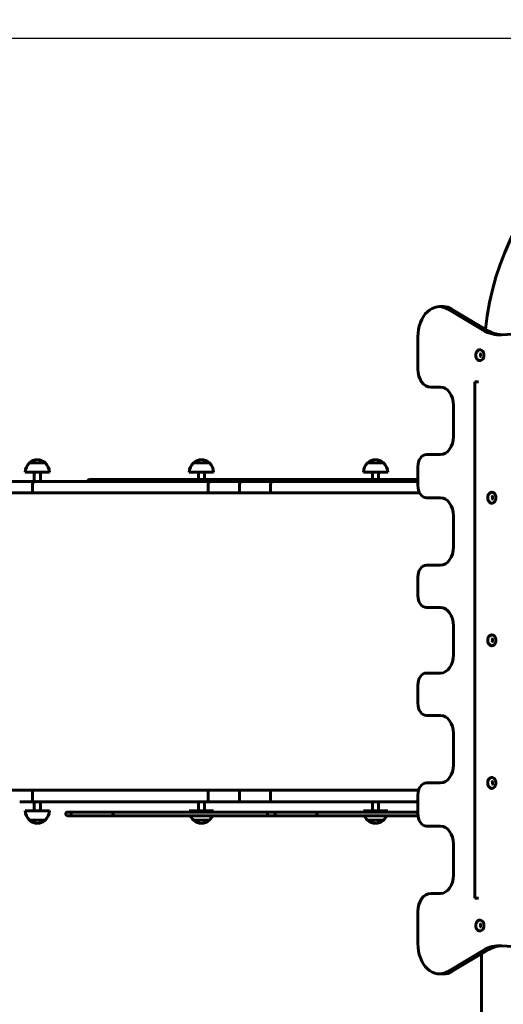
# Model space of a CAD drawing. Units: millimetres. Extents: x 966 to 12070, y 1489 to 13547.
# Drawn here: x 5587 to 6384, y 10455 to 12078 of the extents above; entities that cross this region are included whole.
import ezdxf

# ---------------------------------------------------------------- set-up
doc = ezdxf.new("R2010")
doc.units = ezdxf.units.MM
doc.header["$LTSCALE"] = 60
doc.layers.add('Widoczne (ISO)', color=7, linetype='Continuous', lineweight=60)
doc.layers.add('Wymiar (ISO)', color=7, linetype='Continuous', lineweight=25)
doc.styles.add('Wymiar', font='tahoma.ttf')
doc.dimstyles.new('Wymiar Comes', dxfattribs={"dimscale": 60, "dimtxt": 2.5, "dimasz": 2.5, "dimexe": 3.175, "dimexo": 0, "dimgap": 0.762, "dimtad": 1, "dimtoh": 1, "dimrnd": 1e-08, "dimtxsty": 'Wymiar', "dimcen": 0.09, "dimdle": 10, "dimclrd": 256, "dimclre": 256, "dimclrt": 256, "dimazin": 2, "dimtfac": 1.4, "dimtmove": 0, "dimatfit": 3, "dimfxl": 0, "dimtolj": 1, "dimlwd": -1, "dimlwe": -1, "dimarcsym": 0})

# ---------------------------------------------------------------- blocks, each defined once
blk = doc.blocks.new('*D4')
at = {"layer": 'Defpoints', "color": 0}
for p in [(1662.2, 12046.9), (8878.2, 12046.9), (9395.4, 4827.7)]:
    blk.add_point(p, dxfattribs=at)
at = {"layer": 'Wymiar (ISO)'}
for p, q in [((8878.2, 12046.9), (1471.7, 12046.9)), ((1662.2, 4977.7), (1662.2, 11896.9)), ((9395.4, 4827.7), (1471.7, 4827.7))]:
    blk.add_line(p, q, dxfattribs=at)
for points in [[(1637.2, 11896.9), (1687.2, 11896.9), (1662.2, 12046.9)], [(1637.2, 4977.7), (1687.2, 4977.7), (1662.2, 4827.7)]]:
    blk.add_solid(points, dxfattribs=at)
at = {"layer": 'Wymiar (ISO)', "insert": (1460.4, 8437.3), "char_height": 150, "attachment_point": 2, "rotation": 90, "style": 'Wymiar'}
blk.add_mtext('\\A1;7219', dxfattribs=at)
blk = doc.blocks.new('*D5')
at = {"layer": 'Defpoints', "color": 0}
for p in [(1170.6, 13546.9), (6112, 13546.9), (8763.5, 2846.8)]:
    blk.add_point(p, dxfattribs=at)
at = {"layer": 'Wymiar (ISO)'}
for p, q in [((6112, 13546.9), (980.1, 13546.9)), ((1170.6, 2996.8), (1170.6, 13396.9)), ((8763.5, 2846.8), (980.1, 2846.8))]:
    blk.add_line(p, q, dxfattribs=at)
for points in [[(1145.6, 13396.9), (1195.6, 13396.9), (1170.6, 13546.9)], [(1145.6, 2996.8), (1195.6, 2996.8), (1170.6, 2846.8)]]:
    blk.add_solid(points, dxfattribs=at)
at = {"layer": 'Wymiar (ISO)', "insert": (968.7, 8196.9), "char_height": 150, "attachment_point": 2, "rotation": 90, "style": 'Wymiar'}
blk.add_mtext('\\A1;10700', dxfattribs=at)
blk = doc.blocks.new('*D6')
at = {"layer": 'Defpoints', "color": 0}
for p in [(3893.7, 10789), (10467.6, 6689.9), (10467.6, 2229.9)]:
    blk.add_point(p, dxfattribs=at)
at = {"layer": 'Wymiar (ISO)'}
for p, q in [((3893.7, 10789), (3893.7, 2039.4)), ((10467.6, 6689.9), (10467.6, 2039.4)), ((4043.7, 2229.9), (10317.6, 2229.9))]:
    blk.add_line(p, q, dxfattribs=at)
for points in [[(4043.7, 2254.9), (4043.7, 2204.9), (3893.7, 2229.9)], [(10317.6, 2254.9), (10317.6, 2204.9), (10467.6, 2229.9)]]:
    blk.add_solid(points, dxfattribs=at)
at = {"layer": 'Wymiar (ISO)', "insert": (7180.7, 2431.6), "char_height": 150, "attachment_point": 2, "style": 'Wymiar'}
blk.add_mtext('\\A1;6574', dxfattribs=at)

msp = doc.modelspace()

# ---------------------------------------------------------------- linework, layer by layer
at = {"layer": 'Widoczne (ISO)'}
for p, q in [((6285.6, 11604.9), (6278.5, 11604.9)), ((6350.4, 11566.2), (6292.3, 11601)), ((6357.5, 11566.2), (6299.4, 11601)), ((6815.7, 11587.5), (6381.3, 11558.4)), ((6243.2, 11554.9), (6243.2, 11502.2)), ((6264.4, 11472.2), (6280.5, 11472.2)), ((6337.2, 11481.2), (6343.2, 11481.2)), ((6337.2, 10630.2), (6337.2, 11481.2)), ((6301.7, 11442.2), (6301.7, 11391.1)), ((6280.5, 11361.1), (6257.3, 11361.1)), ((5629.3, 11347.5), (5603.3, 11347.5)), ((5899.7, 11347.5), (5873.7, 11347.5)), ((6186.5, 11347.5), (6160.5, 11347.5)), ((5636.3, 11332), (5596.3, 11332)), ((5611.3, 11332), (5611.3, 11317)), ((5621.3, 11332), (5621.3, 11317)), ((5906.7, 11332), (5866.7, 11332)), ((5881.7, 11332), (5881.7, 11319.9)), ((5891.7, 11332), (5891.7, 11319.9)), ((6193.5, 11332), (6153.5, 11332)), ((6168.5, 11332), (6168.5, 11319.9)), ((6178.5, 11332), (6178.5, 11319.9)), ((6243.2, 11341.1), (6243.2, 11310)), ((5590.2, 11317), (5405.9, 11317)), ((5613.2, 11317), (5590.2, 11317)), ((5608.2, 11312), (5608.2, 11298)), ((5608.5, 11312), (5608.5, 11298)), ((5613.2, 11317), (5613.5, 11317)), ((5613.5, 11317), (5744.5, 11317)), ((5703.8, 11319.9), (5702, 11319.9)), ((5744.8, 11319.9), (5703.8, 11319.9)), ((5798.6, 11317), (5744.5, 11317)), ((5758.1, 11319.9), (5744.8, 11319.9)), ((5981.4, 11319.9), (5758.1, 11319.9)), ((5902.4, 11317), (5798.6, 11317)), ((5897.9, 11312), (5897.9, 11298)), ((5954, 11317), (5902.4, 11317)), ((5949.3, 11312), (5949.3, 11298)), ((6005.1, 11317), (5954, 11317)), ((5989.8, 11319.9), (5981.4, 11319.9)), ((6052.4, 11319.9), (5989.8, 11319.9)), ((6000.4, 11312), (6000.4, 11298)), ((6005.1, 11317), (6146.7, 11317)), ((6243.2, 11319.9), (6052.4, 11319.9)), ((6243.2, 11317), (6146.7, 11317)), ((5587.3, 11298), (4719.6, 11298)), ((5608.2, 11298), (5587.3, 11298)), ((5608.2, 11298), (5608.5, 11298)), ((5608.5, 11298), (5741.9, 11298)), ((5795.1, 11298), (5741.9, 11298)), ((5897.9, 11298), (5795.1, 11298)), ((5949.3, 11298), (5897.9, 11298)), ((6000.4, 11298), (5949.3, 11298)), ((6000.4, 11298), (6146.7, 11298)), ((6246, 11298), (6146.7, 11298)), ((6257.3, 11290), (6280.5, 11290)), ((6301.7, 11260), (6301.7, 11208.9)), ((6280.5, 11178.9), (6257.3, 11178.9)), ((6243.2, 11158.9), (6243.2, 11129)), ((6257.3, 11109), (6280.5, 11109)), ((6301.7, 11079), (6301.7, 11031.1)), ((6280.5, 11001.1), (6257.3, 11001.1)), ((6243.2, 10981.1), (6243.2, 10951.2)), ((6257.3, 10931.2), (6280.5, 10931.2)), ((6301.7, 10901.2), (6301.7, 10850)), ((5587.3, 10808), (4719.6, 10808)), ((5587.3, 10808), (5608.2, 10808)), ((5608.5, 10808), (5608.2, 10808)), ((5608.2, 10789), (5608.2, 10808)), ((5741.9, 10808), (5608.5, 10808)), ((5608.5, 10789), (5608.5, 10808)), ((5741.9, 10808), (5795.1, 10808)), ((5795.1, 10808), (5897.9, 10808)), ((5897.9, 10808), (5949.3, 10808)), ((5897.9, 10789), (5897.9, 10808)), ((5949.3, 10808), (6000.4, 10808)), ((5949.3, 10789), (5949.3, 10808)), ((6000.4, 10789), (6000.4, 10808)), ((6146.7, 10808), (6000.4, 10808)), ((6146.7, 10808), (6244.3, 10808)), ((6280.5, 10820), (6257.3, 10820)), ((6243.2, 10800), (6243.2, 10769)), ((5608.2, 10789), (5587.3, 10789)), ((5608.2, 10789), (5608.5, 10789)), ((5608.5, 10789), (5741.9, 10789)), ((5611.3, 10774), (5611.3, 10789)), ((5621.3, 10774), (5621.3, 10789)), ((5795.1, 10789), (5741.9, 10789)), ((5897.9, 10789), (5795.1, 10789)), ((5881.7, 10774), (5881.7, 10789)), ((5891.7, 10774), (5891.7, 10789)), ((5949.3, 10789), (5897.9, 10789)), ((6000.4, 10789), (5949.3, 10789)), ((6000.4, 10789), (6146.7, 10789)), ((6243.2, 10789), (6146.7, 10789)), ((6168.5, 10774), (6168.5, 10789)), ((6178.5, 10774), (6178.5, 10789)), ((5596.3, 10774), (5636.3, 10774)), ((5603.3, 10758.5), (5629.3, 10758.5)), ((5674.2, 10771.9), (5665.7, 10771.9)), ((5665.7, 10765.9), (5674.2, 10765.9)), ((5715.6, 10771.9), (5674.2, 10771.9)), ((5674.2, 10765.9), (5715.6, 10765.9)), ((5742.4, 10771.9), (5715.6, 10771.9)), ((5715.6, 10765.9), (5742.4, 10765.9)), ((5998.1, 10771.9), (5742.4, 10771.9)), ((5742.4, 10765.9), (5998.1, 10765.9)), ((5866.7, 10774), (5906.7, 10774)), ((5873.7, 10758.5), (5899.7, 10758.5)), ((6010.5, 10771.9), (5998.1, 10771.9)), ((6010.5, 10765.9), (5998.1, 10765.9)), ((6076.9, 10771.9), (6010.5, 10771.9)), ((6010.5, 10765.9), (6076.9, 10765.9)), ((6243.2, 10771.9), (6076.9, 10771.9)), ((6076.9, 10765.9), (6243.3, 10765.9)), ((6153.5, 10774), (6193.5, 10774)), ((6160.5, 10758.5), (6186.5, 10758.5)), ((6257.3, 10749), (6280.5, 10749)), ((6301.7, 10719), (6301.7, 10667.9)), ((6280.5, 10637.9), (6264.4, 10637.9)), ((6337.2, 10630.2), (6343.2, 10630.2)), ((6243.2, 10607.9), (6243.2, 10555.2)), ((6381.3, 10551.7), (6815.7, 10522.5)), ((6292.3, 10509.1), (6350.4, 10543.9)), ((6299.4, 10509.1), (6357.5, 10543.9)), ((6348, 10538.2), (6348, 8784.4)), ((6285.6, 10505.2), (6278.5, 10505.2))]:
    msp.add_line(p, q, dxfattribs=at)
for centre, radius, start, end in [((6815.2, 11518.6), 463.4, 5.576, 173.8793), ((5618.3, 11331.4), 22, 132.9566, 178.4342), ((5604.3, 11347.1), 1, 131.3245, 153.532), ((5617.5, 11332.1), 21, 93.2934, 131.3245), ((5615.1, 11332.1), 21, 48.6753, 86.7064), ((5628.3, 11347.1), 1, 26.4678, 48.6753), ((5614.3, 11331.4), 22, 1.5657, 47.0433), ((5888.7, 11331.4), 22, 132.9566, 178.4342), ((5874.7, 11347.1), 1, 131.3245, 153.532), ((5887.9, 11332.1), 21, 93.2934, 131.3245), ((5885.5, 11332.1), 21, 48.6753, 86.7064), ((5898.7, 11347.1), 1, 26.4678, 48.6753), ((5884.7, 11331.4), 22, 1.5657, 47.0433), ((6175.4, 11331.4), 22, 132.9566, 178.4342), ((6161.5, 11347.1), 1, 131.3245, 153.532), ((6174.7, 11332.1), 21, 93.2934, 131.3245), ((6172.2, 11332.1), 21, 48.6753, 86.7064), ((6185.5, 11347.1), 1, 26.4678, 48.6753), ((6171.5, 11331.4), 22, 1.5657, 47.0433), ((5613.2, 11312), 5, 89.9999, 179.9999), ((5618.3, 10774.6), 22, 181.5657, 227.0433), ((5604.3, 10759), 1, 206.4678, 228.6753), ((5617.5, 10774), 21, 228.6753, 266.7064), ((5615.1, 10774), 21, 273.2934, 311.3245), ((5628.3, 10759), 1, 311.3245, 333.532), ((5614.3, 10774.6), 22, 312.9566, 358.4342), ((5888.7, 10774.6), 22, 181.5657, 187.2256), ((5888.7, 10774.6), 22, 203.4846, 227.0433), ((5874.7, 10759), 1, 206.4678, 228.6753), ((5887.9, 10774), 21, 228.6753, 266.7064), ((5885.5, 10774), 21, 273.2934, 311.3245), ((5898.7, 10759), 1, 311.3245, 333.532), ((5884.7, 10774.6), 22, 312.9566, 336.5152), ((5884.7, 10774.6), 22, 352.7742, 358.4342), ((6175.4, 10774.6), 22, 181.5657, 187.2256), ((6175.4, 10774.6), 22, 203.4846, 227.0433), ((6161.5, 10759), 1, 206.4678, 228.6753), ((6174.7, 10774), 21, 228.6753, 266.7064), ((6172.2, 10774), 21, 273.2934, 311.3245), ((6185.5, 10759), 1, 311.3245, 333.532), ((6171.5, 10774.6), 22, 312.9566, 336.5152), ((6171.5, 10774.6), 22, 352.7742, 358.4342)]:
    msp.add_arc(centre, radius, start, end, dxfattribs=at)
for centre, major_axis, ratio, start_param, end_param in [((6278.5, 11554.9), (0, 50), 0.707107, 5.883096, 7.853982), ((6285.6, 11554.9), (0, 50), 0.707107, 5.883096, 6.283185), ((6378, 11658.3), (0, -100), 0.707107, 5.883096, 6.330553), ((6385, 11658.3), (0, -100), 0.707107, 5.883096, 6.233201), ((6345.5, 11525), (0, -9.01), 0.707107, 0, 3.141593), ((6264.4, 11502.2), (0, -30), 0.707107, 4.712389, 6.283185), ((6280.5, 11442.2), (0, 30), 0.707107, 4.712389, 6.283185), ((6280.5, 11391.1), (0, -30), 0.707107, 0, 1.570796), ((6257.3, 11341.1), (0, 20), 0.707107, 0, 1.570796), ((5702, 11316.9), (0, 3), 0.90139, 0, 1.515443), ((5703.8, 11316.9), (0, 3), 0.863331, 0, 1.515443), ((5758.1, 11316.9), (0, 3), 0.61964, 0, 1.515443), ((5981.4, 11316.9), (0, 3), 0.982862, 0, 1.515443), ((5981.4, 11316.9), (0, 3), 0.982862, 0, 1.515443), ((5989.8, 11316.9), (0, 3), 0.982862, 0, 1.515443), ((5989.8, 11316.9), (0, 3), 0.982862, 0, 1.515443), ((6052.4, 11316.9), (0, 3), 0.048743, 0, 1.515443), ((6257.3, 11310), (0, -20), 0.707107, 4.712389, 6.283185), ((6365.2, 11290), (0, -9.01), 0.707107, 0, 3.141593), ((6280.5, 11260), (0, 30), 0.707107, 4.712389, 6.283185), ((6280.5, 11208.9), (0, -30), 0.707107, 0, 1.570796), ((6257.3, 11158.9), (0, 20), 0.707107, 0, 1.570796), ((6257.3, 11129), (0, -20), 0.707107, 4.712389, 6.283185), ((6280.5, 11079), (0, 30), 0.707107, 4.712389, 6.283185), ((6365.2, 11055), (0, -9.01), 0.707107, 0, 3.141593), ((6280.5, 11031.1), (0, -30), 0.707107, 0, 1.570796), ((6257.3, 10981.1), (0, 20), 0.707107, 0, 1.570796), ((6257.3, 10951.2), (0, -20), 0.707107, 4.712389, 6.283185), ((6280.5, 10901.2), (0, 30), 0.707107, 4.712389, 6.283185), ((6280.5, 10850), (0, -30), 0.707107, 0, 1.570796), ((6365.2, 10820), (0, -9.01), 0.707107, 0, 3.141593), ((6257.3, 10800), (0, 20), 0.707107, 0, 1.570796), ((5665.7, 10768.9), (0, -3), 0.858564, 3.141593, 6.283185), ((5674.2, 10768.9), (0, -3), 0.814186, 3.141593, 6.283185), ((5742.4, 10768.9), (0, 3), 0.546163, 0, 3.141593), ((5998.1, 10768.9), (0, 3), 0.962178, 0, 3.141593), ((5998.1, 10768.9), (0, 3), 0.962178, 0, 3.141593), ((6010.5, 10768.9), (0, 3), 0.962178, 0, 3.141593), ((6010.5, 10768.9), (0, -3), 0.962178, 3.141593, 6.283185), ((6257.3, 10769), (0, -20), 0.707107, 4.712389, 6.283185), ((6280.5, 10719), (0, 30), 0.707107, 4.712389, 6.283185), ((6280.5, 10667.9), (0, -30), 0.707107, 0, 1.570796), ((6264.4, 10607.9), (0, 30), 0.707107, 0, 1.570796), ((6345.5, 10585), (0, -9.01), 0.707107, 0, 3.141593), ((6278.5, 10555.2), (0, -50), 0.707107, 4.712389, 6.683274), ((6378, 10451.8), (0, 100), 0.707107, 6.235818, 6.683274), ((6385, 10451.8), (0, 100), 0.707107, 0.049985, 0.400089), ((6285.6, 10555.2), (0, -50), 0.707107, 0, 0.400089)]:
    msp.add_ellipse(centre, major_axis=major_axis, ratio=ratio, start_param=start_param, end_param=end_param, dxfattribs=at)
msp.add_ellipse((6076.9, 10768.9), major_axis=(0, 3), ratio=0.041733, dxfattribs=at)
for points, knots in [([(6345.5, 11534.1), (6344.8, 11534.1), (6344.1, 11533.9), (6342.8, 11533.4), (6342.2, 11533), (6341, 11532), (6340.5, 11531.3), (6339.6, 11529.8), (6339.2, 11529), (6338.7, 11527.1), (6338.6, 11526.2), (6338.6, 11524.2), (6338.7, 11523.2), (6339.1, 11521.4), (6339.5, 11520.5), (6340.4, 11518.9), (6341, 11518.1), (6342.2, 11517), (6343, 11516.6), (6344.3, 11516.1), (6344.9, 11516), (6345.5, 11516)], [2.559558, 2.559558, 2.559558, 2.559558, 2.828722, 2.828722, 3.112279, 3.112279, 3.427823, 3.427823, 3.767637, 3.767637, 4.114304, 4.114304, 4.461395, 4.461395, 4.808203, 4.808203, 5.149035, 5.149035, 5.464512, 5.464512, 5.701151, 5.701151, 5.701151, 5.701151]), ([(6345.5, 11522.7), (6345.6, 11522.7), (6345.6, 11522.7), (6345.7, 11522.8), (6345.7, 11522.8), (6345.9, 11522.9), (6346, 11523), (6346.2, 11523.3), (6346.2, 11523.4), (6346.4, 11523.8), (6346.5, 11524), (6346.6, 11524.4), (6346.6, 11524.7), (6346.6, 11525.2), (6346.6, 11525.4), (6346.5, 11525.9), (6346.5, 11526.1), (6346.3, 11526.5), (6346.2, 11526.7), (6346.1, 11527), (6346, 11527.1), (6345.8, 11527.2), (6345.7, 11527.3), (6345.6, 11527.4), (6345.6, 11527.4), (6345.5, 11527.4), (6345.5, 11527.4), (6345.5, 11527.4)], [5.701151, 5.701151, 5.701151, 5.701151, 6.01531, 6.01531, 6.204333, 6.204333, 6.483245, 6.483245, 6.728579, 6.728579, 6.974267, 6.974267, 7.225138, 7.225138, 7.478976, 7.478976, 7.731368, 7.731368, 7.978801, 7.978801, 8.222889, 8.222889, 8.479604, 8.479604, 8.819328, 8.819328, 8.842743, 8.842743, 8.842743, 8.842743]), ([(5613.5, 11317), (5613.5, 11317), (5613.5, 11317), (5613.1, 11317), (5612.8, 11317), (5612.1, 11316.9), (5611.8, 11316.8), (5610.9, 11316.4), (5610.4, 11316), (5609.5, 11315.1), (5609.1, 11314.5), (5608.6, 11313.3), (5608.5, 11312.7), (5608.5, 11312)], [-0.001025, -0.001025, -0.001025, -0.001025, 0, 0, 0.1004114, 0.1004114, 0.2008165, 0.2008165, 0.3962373, 0.3962373, 0.5915043, 0.5915043, 0.7866939, 0.7866939, 0.7866939, 0.7866939]), ([(5902.4, 11317), (5902.3, 11317), (5902.3, 11317), (5902, 11317), (5901.7, 11317), (5901.2, 11316.9), (5900.9, 11316.8), (5900.1, 11316.4), (5899.6, 11316), (5898.7, 11315.1), (5898.4, 11314.5), (5898, 11313.3), (5897.9, 11312.7), (5897.9, 11312)], [-0.001034, -0.001034, -0.001034, -0.001034, 0, 0, 0.1003329, 0.1003329, 0.2006622, 0.2006622, 0.3960489, 0.3960489, 0.5913354, 0.5913354, 0.7865708, 0.7865708, 0.7865708, 0.7865708]), ([(5954, 11317), (5954, 11317), (5954, 11317), (5953.7, 11317), (5953.4, 11317), (5952.8, 11316.9), (5952.5, 11316.8), (5951.6, 11316.4), (5951.1, 11316), (5950.2, 11315.1), (5949.9, 11314.5), (5949.4, 11313.3), (5949.3, 11312.7), (5949.3, 11312)], [-0.0010068, -0.0010068, -0.0010068, -0.0010068, 0, 0, 0.1005039, 0.1005039, 0.2009997, 0.2009997, 0.396463, 0.396463, 0.5917068, 0.5917068, 0.7868389, 0.7868389, 0.7868389, 0.7868389]), ([(6005.1, 11317), (6005.1, 11317), (6005.1, 11317), (6004.7, 11317), (6004.4, 11317), (6003.8, 11316.9), (6003.5, 11316.8), (6002.7, 11316.4), (6002.2, 11316), (6001.3, 11315.1), (6001, 11314.5), (6000.5, 11313.3), (6000.4, 11312.7), (6000.4, 11312)], [-1.5737721, -1.5737721, -1.5737721, -1.5737721, -1.5725667, -1.5725667, -1.4723956, -1.4723956, -1.3722261, -1.3722261, -1.1768774, -1.1768774, -0.98157, -0.98157, -0.7862834, -0.7862834, -0.7862834, -0.7862834]), ([(6365.2, 11299.1), (6364.5, 11299.1), (6363.8, 11298.9), (6362.5, 11298.4), (6361.9, 11298), (6360.7, 11297), (6360.2, 11296.3), (6359.3, 11294.8), (6358.9, 11294), (6358.4, 11292.1), (6358.3, 11291.2), (6358.3, 11289.2), (6358.4, 11288.2), (6358.8, 11286.4), (6359.2, 11285.5), (6360.1, 11283.9), (6360.7, 11283.1), (6361.9, 11282), (6362.7, 11281.6), (6364, 11281.1), (6364.6, 11281), (6365.2, 11281)], [1.724145, 1.724145, 1.724145, 1.724145, 1.993309, 1.993309, 2.276866, 2.276866, 2.592409, 2.592409, 2.932223, 2.932223, 3.27889, 3.27889, 3.625981, 3.625981, 3.972789, 3.972789, 4.313621, 4.313621, 4.629099, 4.629099, 4.865737, 4.865737, 4.865737, 4.865737]), ([(6365.2, 11287.7), (6365.3, 11287.7), (6365.3, 11287.7), (6365.4, 11287.8), (6365.4, 11287.8), (6365.6, 11287.9), (6365.7, 11288), (6365.9, 11288.3), (6365.9, 11288.4), (6366.1, 11288.8), (6366.2, 11289), (6366.3, 11289.4), (6366.3, 11289.7), (6366.3, 11290.2), (6366.3, 11290.4), (6366.2, 11290.9), (6366.2, 11291.1), (6366, 11291.5), (6365.9, 11291.7), (6365.8, 11292), (6365.7, 11292.1), (6365.5, 11292.2), (6365.4, 11292.3), (6365.3, 11292.4), (6365.3, 11292.4), (6365.2, 11292.4), (6365.2, 11292.4), (6365.2, 11292.4)], [4.865737, 4.865737, 4.865737, 4.865737, 5.179896, 5.179896, 5.368919, 5.368919, 5.647832, 5.647832, 5.893165, 5.893165, 6.138854, 6.138854, 6.389725, 6.389725, 6.643563, 6.643563, 6.895954, 6.895954, 7.143387, 7.143387, 7.387475, 7.387475, 7.64419, 7.64419, 7.983914, 7.983914, 8.00733, 8.00733, 8.00733, 8.00733]), ([(6365.2, 11064.1), (6364.5, 11064.1), (6363.8, 11063.9), (6362.5, 11063.4), (6361.9, 11063), (6360.7, 11062), (6360.2, 11061.3), (6359.3, 11059.8), (6358.9, 11059), (6358.4, 11057.1), (6358.3, 11056.2), (6358.3, 11054.2), (6358.4, 11053.2), (6358.8, 11051.4), (6359.2, 11050.5), (6360.1, 11048.9), (6360.7, 11048.1), (6361.9, 11047), (6362.7, 11046.6), (6364, 11046.1), (6364.6, 11046), (6365.2, 11046)], [0.295541, 0.295541, 0.295541, 0.295541, 0.564705, 0.564705, 0.848262, 0.848262, 1.163805, 1.163805, 1.503619, 1.503619, 1.850286, 1.850286, 2.197378, 2.197378, 2.544186, 2.544186, 2.885017, 2.885017, 3.200495, 3.200495, 3.437133, 3.437133, 3.437133, 3.437133]), ([(6365.2, 11052.7), (6365.3, 11052.7), (6365.3, 11052.7), (6365.4, 11052.8), (6365.4, 11052.8), (6365.6, 11052.9), (6365.7, 11053), (6365.9, 11053.3), (6365.9, 11053.4), (6366.1, 11053.8), (6366.2, 11054), (6366.3, 11054.4), (6366.3, 11054.7), (6366.3, 11055.2), (6366.3, 11055.4), (6366.2, 11055.9), (6366.2, 11056.1), (6366, 11056.5), (6365.9, 11056.7), (6365.8, 11057), (6365.7, 11057.1), (6365.5, 11057.2), (6365.4, 11057.3), (6365.3, 11057.4), (6365.3, 11057.4), (6365.2, 11057.4), (6365.2, 11057.4), (6365.2, 11057.4)], [3.437133, 3.437133, 3.437133, 3.437133, 3.751293, 3.751293, 3.940315, 3.940315, 4.219228, 4.219228, 4.464561, 4.464561, 4.71025, 4.71025, 4.961121, 4.961121, 5.214959, 5.214959, 5.467351, 5.467351, 5.714783, 5.714783, 5.958871, 5.958871, 6.215586, 6.215586, 6.55531, 6.55531, 6.578726, 6.578726, 6.578726, 6.578726]), ([(6365.2, 10829.1), (6364.5, 10829.1), (6363.8, 10828.9), (6362.5, 10828.4), (6361.9, 10828), (6360.7, 10827), (6360.2, 10826.3), (6359.3, 10824.8), (6358.9, 10824), (6358.4, 10822.1), (6358.3, 10821.2), (6358.3, 10819.2), (6358.4, 10818.2), (6358.8, 10816.4), (6359.2, 10815.5), (6360.1, 10813.9), (6360.7, 10813.1), (6361.9, 10812), (6362.7, 10811.6), (6364, 10811.1), (6364.6, 10811), (6365.2, 10811)], [0.243025, 0.243025, 0.243025, 0.243025, 0.512189, 0.512189, 0.795746, 0.795746, 1.11129, 1.11129, 1.451104, 1.451104, 1.797771, 1.797771, 2.144862, 2.144862, 2.49167, 2.49167, 2.832502, 2.832502, 3.147979, 3.147979, 3.384618, 3.384618, 3.384618, 3.384618]), ([(6365.2, 10817.7), (6365.3, 10817.7), (6365.3, 10817.7), (6365.4, 10817.8), (6365.4, 10817.8), (6365.6, 10817.9), (6365.7, 10818), (6365.9, 10818.3), (6365.9, 10818.4), (6366.1, 10818.8), (6366.2, 10819), (6366.3, 10819.4), (6366.3, 10819.7), (6366.3, 10820.2), (6366.3, 10820.4), (6366.2, 10820.9), (6366.2, 10821.1), (6366, 10821.5), (6365.9, 10821.7), (6365.8, 10822), (6365.7, 10822.1), (6365.5, 10822.2), (6365.4, 10822.3), (6365.3, 10822.4), (6365.3, 10822.4), (6365.2, 10822.4), (6365.2, 10822.4), (6365.2, 10822.4)], [3.384618, 3.384618, 3.384618, 3.384618, 3.698777, 3.698777, 3.8878, 3.8878, 4.166712, 4.166712, 4.412046, 4.412046, 4.657734, 4.657734, 4.908605, 4.908605, 5.162443, 5.162443, 5.414835, 5.414835, 5.662268, 5.662268, 5.906356, 5.906356, 6.163071, 6.163071, 6.502795, 6.502795, 6.52621, 6.52621, 6.52621, 6.52621]), ([(6345.5, 10594.1), (6344.8, 10594.1), (6344.1, 10593.9), (6342.8, 10593.4), (6342.2, 10593), (6341, 10592), (6340.5, 10591.3), (6339.6, 10589.8), (6339.2, 10589), (6338.7, 10587.1), (6338.6, 10586.2), (6338.6, 10584.2), (6338.7, 10583.2), (6339.1, 10581.4), (6339.5, 10580.5), (6340.4, 10578.9), (6341, 10578.1), (6342.2, 10577), (6343, 10576.6), (6344.3, 10576.1), (6344.9, 10576), (6345.5, 10576)], [3.56021, 3.56021, 3.56021, 3.56021, 3.829374, 3.829374, 4.112932, 4.112932, 4.428475, 4.428475, 4.768289, 4.768289, 5.114956, 5.114956, 5.462047, 5.462047, 5.808855, 5.808855, 6.149687, 6.149687, 6.465165, 6.465165, 6.701803, 6.701803, 6.701803, 6.701803]), ([(6345.5, 10582.7), (6345.5, 10582.7), (6345.6, 10582.7), (6345.7, 10582.8), (6345.7, 10582.8), (6345.9, 10582.9), (6346, 10583), (6346.2, 10583.3), (6346.2, 10583.4), (6346.4, 10583.8), (6346.5, 10584), (6346.6, 10584.4), (6346.6, 10584.7), (6346.6, 10585.2), (6346.6, 10585.4), (6346.5, 10585.9), (6346.5, 10586.1), (6346.3, 10586.5), (6346.2, 10586.7), (6346.1, 10587), (6346, 10587.1), (6345.8, 10587.2), (6345.7, 10587.3), (6345.6, 10587.4), (6345.6, 10587.4), (6345.5, 10587.4), (6345.5, 10587.4), (6345.5, 10587.4)], [0.418618, 0.418618, 0.418618, 0.418618, 0.732777, 0.732777, 0.9218, 0.9218, 1.200712, 1.200712, 1.446045, 1.446045, 1.691734, 1.691734, 1.942605, 1.942605, 2.196443, 2.196443, 2.448835, 2.448835, 2.696267, 2.696267, 2.940356, 2.940356, 3.197071, 3.197071, 3.536795, 3.536795, 3.56021, 3.56021, 3.56021, 3.56021])]:
    msp.add_open_spline(points, degree=3, knots=knots, dxfattribs=at)

# ---------------------------------------------------------------- dimensions: what is measured, and where the dimension line sits
at = {"layer": 'Wymiar (ISO)'}
for base, p1, p2, angle, picture, middle in [((1170.6, 13546.9), (8763.5, 2846.8), (6112, 13546.9), 90, '*D5', (1170.6, 8196.9)), ((1662.2, 12046.9), (9395.4, 4827.7), (8878.2, 12046.9), 90, '*D4', (1662.2, 8437.3)), ((10467.6, 2229.9), (3893.7, 10789), (10467.6, 6689.9), 180, '*D6', (7180.7, 2229.9))]:
    dim = msp.add_linear_dim(base=base, p1=p1, p2=p2, angle=angle, dimstyle='Wymiar Comes', override={"dimtoh": 0, "dimdec": 0, "dimtp": 0, "dimtm": 0, "dimtdec": 2, "dimtofl": 0, "dimatfit": 1}, dxfattribs=at)
    dim.commit()
    dim.dimension.update_dxf_attribs({"geometry": picture, "text_midpoint": middle, "dimtype": 160})

doc.saveas('drawing.dxf')
